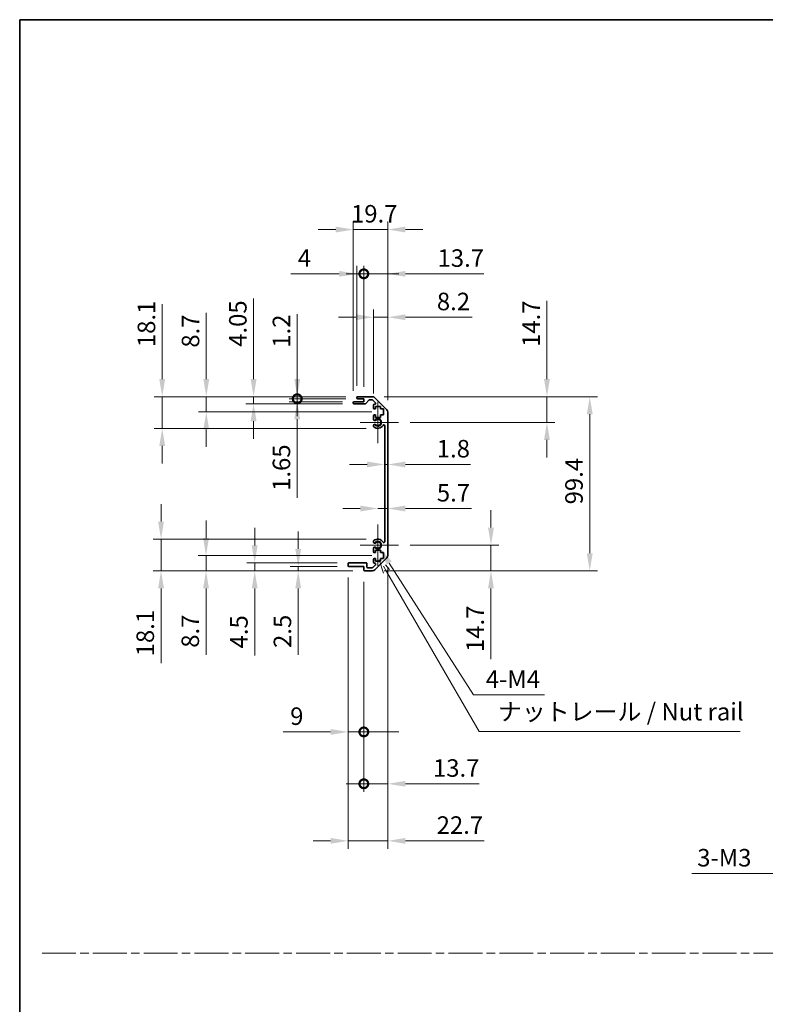
# Model space of a CAD drawing. Units: millimetres. Extents: x 0 to 8447, y 0 to 1546.
# Drawn here: x 3930 to 4356, y 562 to 1124 of the extents above; entities that cross this region are included whole.
import ezdxf

# ---------------------------------------------------------------- set-up
doc = ezdxf.new("R2010")
doc.units = ezdxf.units.MM
doc.header["$LTSCALE"] = 4.5
doc.linetypes.add('CHAIN', pattern=[0.3543, 0.2362, -0.0295, 0.0591, -0.0295])
doc.layers.get('Defpoints').update_dxf_attribs({"lineweight": 25})
for name, color, linetype, lineweight in [('Border (ISO)', 7, 'Continuous', 35), ('Center Mark (ISO)', 131, 'Continuous', 18), ('Dimension (ISO)', 7, 'Continuous', 18), ('Dimension (ISO) @ 1', 7, 'Continuous', 18), ('Sketch Geometry (ISO)', 7, 'Continuous', 18), ('Symbol (ISO)', 7, 'Continuous', 18), ('Visible (ISO)', 7, 'Continuous', 35), ('Visible Narrow (ISO)', 7, 'Continuous', 25)]:
    doc.layers.add(name, color=color, linetype=linetype, lineweight=lineweight)
doc.styles.add('Note Text (TK)', font='MS PGothic.ttf')
doc.dimstyles.new('Default - Method 1b (TK)', dxfattribs={"dimscale": 4.5, "dimtxt": 2.5, "dimasz": 2.5, "dimexe": 1, "dimexo": 1.5, "dimgap": 1, "dimtad": 1, "dimtoh": 1, "dimrnd": 1e-08, "dimdsep": 46, "dimtxsty": 'Note Text (TK)', "dimcen": 0.09, "dimdle": 5, "dimclrd": 100, "dimclre": 100, "dimclrt": 7, "dimadec": 1, "dimazin": 1, "dimtfac": 1, "dimtmove": 0, "dimatfit": 3, "dimfxl": 1, "dimtolj": 1, "dimlwd": -1, "dimlwe": -1, "dimarcsym": 0})

# ---------------------------------------------------------------- blocks, each defined once
blk = doc.blocks.new('図面枠 tk図枠')
at = {"layer": 'Border (ISO)'}
for q in [(405.5, 289), (14.5, 8)]:
    blk.add_line((14.5, 289), q, dxfattribs=at)
blk = doc.blocks.new('*D51')
at = {"layer": 'Defpoints', "color": 0}
for p in [(4138.38, 870.13), (4140.18, 870.13), (4140.18, 870.13)]:
    blk.add_point(p, dxfattribs=at)
at = {"layer": 'Dimension (ISO)', "color": 100}
for p, q in [((4128.38, 870.13), (4118.38, 870.13)), ((4138.38, 870.13), (4140.18, 870.13)), ((4150.18, 870.13), (4187.42, 870.13))]:
    blk.add_line(p, q, dxfattribs=at)
for points in [[(4128.38, 871.8), (4128.38, 868.47), (4138.38, 870.13)], [(4150.18, 871.8), (4150.18, 868.47), (4140.18, 870.13)]]:
    blk.add_solid(points, dxfattribs=at)
at = {"layer": 'Dimension (ISO)', "color": 7, "insert": (4168.14, 879.13), "char_height": 10, "attachment_point": 4, "style": 'Note Text (TK)'}
blk.add_mtext('\\A1;1.8', dxfattribs=at)
blk = doc.blocks.new('*D52')
at = {"layer": 'Defpoints', "color": 0}
for p in [(4140.18, 844.99), (4140.18, 844.99), (4134.48, 824.12)]:
    blk.add_point(p, dxfattribs=at)
at = {"layer": 'Dimension (ISO)', "color": 100}
for p, q in [((4124.48, 844.99), (4114.48, 844.99)), ((4134.48, 844.99), (4140.18, 844.99)), ((4150.18, 844.99), (4188.02, 844.99))]:
    blk.add_line(p, q, dxfattribs=at)
for points in [[(4124.48, 846.66), (4124.48, 843.32), (4134.48, 844.99)], [(4150.18, 846.66), (4150.18, 843.32), (4140.18, 844.99)]]:
    blk.add_solid(points, dxfattribs=at)
at = {"layer": 'Dimension (ISO)', "color": 7, "insert": (4168.17, 853.99), "char_height": 10, "attachment_point": 4, "style": 'Note Text (TK)'}
blk.add_mtext('\\A1;5.7', dxfattribs=at)
blk = doc.blocks.new('*D53')
at = {"layer": 'Defpoints', "color": 0}
for p in [(4131.35, 908.82), (4231.03, 908.82), (4146.28, 894.12)]:
    blk.add_point(p, dxfattribs=at)
at = {"layer": 'Dimension (ISO)', "color": 100}
for p, q in [((4231.03, 918.82), (4231.03, 963.54)), ((4138.1, 908.82), (4235.53, 908.82)), ((4231.03, 894.12), (4231.03, 908.82)), ((4153.03, 894.12), (4235.53, 894.12)), ((4231.03, 884.12), (4231.03, 874.12))]:
    blk.add_line(p, q, dxfattribs=at)
for points in [[(4229.36, 918.82), (4232.7, 918.82), (4231.03, 908.82)], [(4229.36, 884.12), (4232.7, 884.12), (4231.03, 894.12)]]:
    blk.add_solid(points, dxfattribs=at)
at = {"layer": 'Dimension (ISO)', "color": 7, "insert": (4222.03, 937.22), "char_height": 10, "attachment_point": 4, "rotation": 90, "style": 'Note Text (TK)'}
blk.add_mtext('\\A1;14.7', dxfattribs=at)
blk = doc.blocks.new('*D54')
at = {"layer": 'Defpoints', "color": 0}
for p in [(4146.28, 824.12), (4131.35, 809.42), (4199.07, 809.42)]:
    blk.add_point(p, dxfattribs=at)
at = {"layer": 'Dimension (ISO)', "color": 100}
for p, q in [((4199.07, 834.12), (4199.07, 844.12)), ((4153.03, 824.12), (4203.57, 824.12)), ((4199.07, 824.12), (4199.07, 809.42)), ((4138.1, 809.42), (4203.57, 809.42)), ((4199.07, 799.42), (4199.07, 759.09))]:
    blk.add_line(p, q, dxfattribs=at)
for points in [[(4197.4, 834.12), (4200.74, 834.12), (4199.07, 824.12)], [(4197.4, 799.42), (4200.74, 799.42), (4199.07, 809.42)]]:
    blk.add_solid(points, dxfattribs=at)
at = {"layer": 'Dimension (ISO)', "color": 7, "insert": (4190.07, 763.09), "char_height": 10, "attachment_point": 4, "rotation": 90, "style": 'Note Text (TK)'}
blk.add_mtext('\\A1;14.7', dxfattribs=at)
blk = doc.blocks.new('*D55')
at = {"layer": 'Defpoints', "color": 0}
for p in [(4131.35, 908.82), (4131.35, 809.42), (4255.47, 809.42)]:
    blk.add_point(p, dxfattribs=at)
at = {"layer": 'Dimension (ISO)', "color": 100}
for p, q in [((4138.1, 908.82), (4259.97, 908.82)), ((4255.47, 898.82), (4255.47, 819.42)), ((4138.1, 809.42), (4259.97, 809.42))]:
    blk.add_line(p, q, dxfattribs=at)
for points in [[(4253.81, 898.82), (4257.14, 898.82), (4255.47, 908.82)], [(4253.81, 819.42), (4257.14, 819.42), (4255.47, 809.42)]]:
    blk.add_solid(points, dxfattribs=at)
at = {"layer": 'Dimension (ISO)', "color": 7, "insert": (4246.47, 847.36), "char_height": 10, "attachment_point": 4, "rotation": 90, "style": 'Note Text (TK)'}
blk.add_mtext('\\A1;99.4', dxfattribs=at)
blk = doc.blocks.new('*D56')
at = {"layer": 'Defpoints', "color": 0}
for p in [(4140.18, 954.16), (4131.98, 903.97), (4140.18, 899.99)]:
    blk.add_point(p, dxfattribs=at)
at = {"layer": 'Dimension (ISO)', "color": 100}
for p, q in [((4131.98, 910.72), (4131.98, 958.66)), ((4140.18, 906.74), (4140.18, 958.66)), ((4121.98, 954.16), (4111.98, 954.16)), ((4131.98, 954.16), (4140.18, 954.16)), ((4150.18, 954.16), (4188.27, 954.16))]:
    blk.add_line(p, q, dxfattribs=at)
for points in [[(4121.98, 955.83), (4121.98, 952.49), (4131.98, 954.16)], [(4150.18, 955.83), (4150.18, 952.49), (4140.18, 954.16)]]:
    blk.add_solid(points, dxfattribs=at)
at = {"layer": 'Dimension (ISO)', "color": 7, "insert": (4168.19, 963.16), "char_height": 10, "attachment_point": 4, "style": 'Note Text (TK)'}
blk.add_mtext('\\A1;8.2', dxfattribs=at)
blk = doc.blocks.new('_DotSmall')
at = {"color": 0, "linetype": 'ByBlock', "const_width": 0.5}
blk.add_lwpolyline([(-0.0625, 0, 1), (0.0625, 0, 1)], format="xyb", close=True, dxfattribs=at)
blk = doc.blocks.new('*D57')
at = {"layer": 'Defpoints', "color": 0}
for p in [(4126.48, 978.94), (4122.48, 908.32), (4126.48, 907.62)]:
    blk.add_point(p, dxfattribs=at)
at = {"layer": 'Dimension (ISO)', "color": 100}
for p, q in [((4112.48, 978.94), (4084.78, 978.94)), ((4122.48, 915.07), (4122.48, 983.44)), ((4126.48, 978.94), (4122.48, 978.94)), ((4126.48, 914.37), (4126.48, 983.44)), ((4126.48, 978.94), (4146.48, 978.94))]:
    blk.add_line(p, q, dxfattribs=at)
blk.add_solid([(4112.48, 980.6), (4112.48, 977.27), (4122.48, 978.94)], dxfattribs=at)
at = {"layer": 'Dimension (ISO)', "color": 100, "xscale": 10, "yscale": 10, "zscale": 10, "rotation": 180}
blk.add_blockref('_DotSmall', (4126.48, 978.94), dxfattribs=at)
at = {"layer": 'Dimension (ISO)', "color": 7, "insert": (4088.78, 987.94), "char_height": 10, "attachment_point": 4, "style": 'Note Text (TK)'}
blk.add_mtext('\\A1;4', dxfattribs=at)
blk = doc.blocks.new('*D58')
at = {"layer": 'Defpoints', "color": 0}
for p in [(4140.18, 978.94), (4126.48, 907.62), (4140.18, 899.99)]:
    blk.add_point(p, dxfattribs=at)
at = {"layer": 'Dimension (ISO)', "color": 100}
for p, q in [((4126.48, 978.94), (4116.48, 978.94)), ((4126.48, 914.37), (4126.48, 983.44)), ((4126.48, 978.94), (4140.18, 978.94)), ((4140.18, 906.74), (4140.18, 983.44)), ((4150.18, 978.94), (4194.91, 978.94))]:
    blk.add_line(p, q, dxfattribs=at)
blk.add_solid([(4150.18, 980.6), (4150.18, 977.27), (4140.18, 978.94)], dxfattribs=at)
at = {"layer": 'Dimension (ISO)', "color": 100, "xscale": 10, "yscale": 10, "zscale": 10}
blk.add_blockref('_DotSmall', (4126.48, 978.94), dxfattribs=at)
at = {"layer": 'Dimension (ISO)', "color": 7, "insert": (4168.58, 987.94), "char_height": 10, "attachment_point": 4, "style": 'Note Text (TK)'}
blk.add_mtext('\\A1;13.7', dxfattribs=at)
blk = doc.blocks.new('*D59')
at = {"layer": 'Defpoints', "color": 0}
for p in [(4140.18, 1004.22), (4120.48, 905.47), (4140.18, 899.99)]:
    blk.add_point(p, dxfattribs=at)
at = {"layer": 'Dimension (ISO)', "color": 100}
for p, q in [((4120.48, 912.22), (4120.48, 1008.72)), ((4140.18, 906.74), (4140.18, 1008.72)), ((4110.48, 1004.22), (4100.48, 1004.22)), ((4120.48, 1004.22), (4140.18, 1004.22)), ((4150.18, 1004.22), (4160.18, 1004.22))]:
    blk.add_line(p, q, dxfattribs=at)
for points in [[(4110.48, 1005.88), (4110.48, 1002.55), (4120.48, 1004.22)], [(4150.18, 1005.88), (4150.18, 1002.55), (4140.18, 1004.22)]]:
    blk.add_solid(points, dxfattribs=at)
at = {"layer": 'Dimension (ISO)', "color": 7, "insert": (4119.17, 1013.22), "char_height": 10, "attachment_point": 4, "style": 'Note Text (TK)'}
blk.add_mtext('\\A1;19.7', dxfattribs=at)
blk = doc.blocks.new('*D60')
at = {"layer": 'Defpoints', "color": 0}
for p in [(4117.48, 812.42), (4126.48, 809.92), (4126.48, 717.47)]:
    blk.add_point(p, dxfattribs=at)
at = {"layer": 'Dimension (ISO)', "color": 100}
for p, q in [((4117.48, 805.67), (4117.48, 712.97)), ((4126.48, 803.17), (4126.48, 712.97)), ((4107.48, 717.47), (4080.44, 717.47)), ((4126.48, 717.47), (4117.48, 717.47)), ((4126.48, 717.47), (4146.48, 717.47))]:
    blk.add_line(p, q, dxfattribs=at)
blk.add_solid([(4107.48, 719.13), (4107.48, 715.8), (4117.48, 717.47)], dxfattribs=at)
at = {"layer": 'Dimension (ISO)', "color": 100, "xscale": 10, "yscale": 10, "zscale": 10, "rotation": 180}
blk.add_blockref('_DotSmall', (4126.48, 717.47), dxfattribs=at)
at = {"layer": 'Dimension (ISO)', "color": 7, "insert": (4084.44, 726.47), "char_height": 10, "attachment_point": 4, "style": 'Note Text (TK)'}
blk.add_mtext('\\A1;9', dxfattribs=at)
blk = doc.blocks.new('*D61')
at = {"layer": 'Defpoints', "color": 0}
for p in [(4140.18, 818.25), (4126.48, 809.92), (4140.18, 687.87)]:
    blk.add_point(p, dxfattribs=at)
at = {"layer": 'Dimension (ISO)', "color": 100}
for p, q in [((4140.18, 811.5), (4140.18, 683.37)), ((4126.48, 803.17), (4126.48, 683.37)), ((4126.48, 687.87), (4116.48, 687.87)), ((4126.48, 687.87), (4140.18, 687.87)), ((4150.18, 687.87), (4192.3, 687.87))]:
    blk.add_line(p, q, dxfattribs=at)
blk.add_solid([(4150.18, 689.54), (4150.18, 686.21), (4140.18, 687.87)], dxfattribs=at)
at = {"layer": 'Dimension (ISO)', "color": 100, "xscale": 10, "yscale": 10, "zscale": 10}
blk.add_blockref('_DotSmall', (4126.48, 687.87), dxfattribs=at)
at = {"layer": 'Dimension (ISO)', "color": 7, "insert": (4165.97, 696.87), "char_height": 10, "attachment_point": 4, "style": 'Note Text (TK)'}
blk.add_mtext('\\A1;13.7', dxfattribs=at)
blk = doc.blocks.new('引出線注記2')
at = {"layer": 'Symbol (ISO)', "color": 100}
for p, q in [((65.8, 211.91), (66.44, 210.03)), ((66.87, 210.28), (66.43, 211.04)), ((67.3, 210.53), (66.7, 211.22)), ((66.87, 210.28), (80.06, 187.43)), ((80.06, 187.43), (82.56, 187.43)), ((82.56, 187.43), (117.33, 187.43))]:
    blk.add_line(p, q, dxfattribs=at)
at = {"layer": 'Symbol (ISO)', "color": 7, "insert": (82.77, 188.22), "char_height": 2.5, "attachment_point": 7, "style": 'Note Text (TK)'}
blk.add_mtext('ナットレール / Nut rail', dxfattribs=at)
blk = doc.blocks.new('*D62')
at = {"layer": 'Defpoints', "color": 0}
for p in [(4134.48, 824.12), (4135.65, 822.28)]:
    blk.add_point(p, dxfattribs=at)
at = {"layer": 'Dimension (ISO)', "color": 100}
for p, q in [((4189.04, 738.61), (4141.03, 813.85)), ((4229.63, 738.61), (4189.04, 738.61))]:
    blk.add_line(p, q, dxfattribs=at)
blk.add_solid([(4142.44, 814.75), (4139.63, 812.96), (4135.65, 822.28)], dxfattribs=at)
at = {"layer": 'Dimension (ISO)', "color": 7, "insert": (4193.04, 747.61), "char_height": 10, "attachment_point": 4, "style": 'Note Text (TK)'}
blk.add_mtext('\\A1; 4-M4', dxfattribs=at)
blk = doc.blocks.new('*D63')
at = {"layer": 'Defpoints', "color": 0}
for p in [(4140.18, 818.25), (4117.48, 812.42), (4140.18, 655.3)]:
    blk.add_point(p, dxfattribs=at)
at = {"layer": 'Dimension (ISO)', "color": 100}
for p, q in [((4140.18, 811.5), (4140.18, 650.8)), ((4117.48, 805.67), (4117.48, 650.8)), ((4107.48, 655.3), (4097.48, 655.3)), ((4117.48, 655.3), (4140.18, 655.3)), ((4150.18, 655.3), (4195.2, 655.3))]:
    blk.add_line(p, q, dxfattribs=at)
for points in [[(4107.48, 656.97), (4107.48, 653.64), (4117.48, 655.3)], [(4150.18, 656.97), (4150.18, 653.64), (4140.18, 655.3)]]:
    blk.add_solid(points, dxfattribs=at)
at = {"layer": 'Dimension (ISO)', "color": 7, "insert": (4168.08, 664.3), "char_height": 10, "attachment_point": 4, "style": 'Note Text (TK)'}
blk.add_mtext('\\A1;22.7', dxfattribs=at)
blk = doc.blocks.new('*D64')
at = {"layer": 'Defpoints', "color": 0}
for p in [(4088.45, 908.82), (4122.98, 908.82), (4122.98, 907.62)]:
    blk.add_point(p, dxfattribs=at)
at = {"layer": 'Dimension (ISO)', "color": 100}
for p, q in [((4088.45, 918.82), (4088.45, 956)), ((4116.23, 908.82), (4083.95, 908.82)), ((4116.23, 907.62), (4083.95, 907.62)), ((4088.45, 907.62), (4088.45, 908.82)), ((4088.45, 907.62), (4088.45, 897.62))]:
    blk.add_line(p, q, dxfattribs=at)
blk.add_solid([(4086.79, 918.82), (4090.12, 918.82), (4088.45, 908.82)], dxfattribs=at)
at = {"layer": 'Dimension (ISO)', "color": 100, "xscale": 10, "yscale": 10, "zscale": 10, "rotation": 90}
blk.add_blockref('_DotSmall', (4088.45, 907.62), dxfattribs=at)
at = {"layer": 'Dimension (ISO)', "color": 7, "insert": (4079.45, 936.77), "char_height": 10, "attachment_point": 4, "rotation": 90, "style": 'Note Text (TK)'}
blk.add_mtext('\\A1;1.2', dxfattribs=at)
blk = doc.blocks.new('*D65')
at = {"layer": 'Defpoints', "color": 0}
for p in [(4088.45, 907.62), (4120.98, 905.97), (4122.98, 907.62)]:
    blk.add_point(p, dxfattribs=at)
at = {"layer": 'Dimension (ISO)', "color": 100}
for p, q in [((4088.45, 907.62), (4088.45, 927.62)), ((4116.23, 907.62), (4083.95, 907.62)), ((4114.23, 905.97), (4083.95, 905.97)), ((4088.45, 907.62), (4088.45, 905.97)), ((4088.45, 895.97), (4088.45, 851.06))]:
    blk.add_line(p, q, dxfattribs=at)
blk.add_solid([(4086.79, 895.97), (4090.12, 895.97), (4088.45, 905.97)], dxfattribs=at)
at = {"layer": 'Dimension (ISO)', "color": 100, "xscale": 10, "yscale": 10, "zscale": 10, "rotation": 270}
blk.add_blockref('_DotSmall', (4088.45, 907.62), dxfattribs=at)
at = {"layer": 'Dimension (ISO)', "color": 7, "insert": (4079.45, 855.06), "char_height": 10, "attachment_point": 4, "rotation": 90, "style": 'Note Text (TK)'}
blk.add_mtext('\\A1;1.65', dxfattribs=at)
blk = doc.blocks.new('*D66')
at = {"layer": 'Defpoints', "color": 0}
for p in [(4063.55, 908.82), (4122.98, 908.82), (4120.98, 904.77)]:
    blk.add_point(p, dxfattribs=at)
at = {"layer": 'Dimension (ISO)', "color": 100}
for p, q in [((4063.55, 918.82), (4063.55, 964.81)), ((4116.23, 908.82), (4059.05, 908.82)), ((4063.55, 904.77), (4063.55, 908.82)), ((4114.23, 904.77), (4059.05, 904.77)), ((4063.55, 894.77), (4063.55, 884.77))]:
    blk.add_line(p, q, dxfattribs=at)
for points in [[(4061.89, 918.82), (4065.22, 918.82), (4063.55, 908.82)], [(4061.89, 894.77), (4065.22, 894.77), (4063.55, 904.77)]]:
    blk.add_solid(points, dxfattribs=at)
at = {"layer": 'Dimension (ISO)', "color": 7, "insert": (4054.55, 937.29), "char_height": 10, "attachment_point": 4, "rotation": 90, "style": 'Note Text (TK)'}
blk.add_mtext('\\A1;4.05', dxfattribs=at)
blk = doc.blocks.new('*D67')
at = {"layer": 'Defpoints', "color": 0}
for p in [(4036.53, 908.82), (4122.98, 908.82), (4137.73, 900.12)]:
    blk.add_point(p, dxfattribs=at)
at = {"layer": 'Dimension (ISO)', "color": 100}
for p, q in [((4036.53, 918.82), (4036.53, 956.72)), ((4116.23, 908.82), (4032.03, 908.82)), ((4036.53, 900.12), (4036.53, 908.82)), ((4130.98, 900.12), (4032.03, 900.12)), ((4036.53, 890.12), (4036.53, 880.12))]:
    blk.add_line(p, q, dxfattribs=at)
for points in [[(4034.86, 918.82), (4038.19, 918.82), (4036.53, 908.82)], [(4034.86, 890.12), (4038.19, 890.12), (4036.53, 900.12)]]:
    blk.add_solid(points, dxfattribs=at)
at = {"layer": 'Dimension (ISO)', "color": 7, "insert": (4027.53, 936.81), "char_height": 10, "attachment_point": 4, "rotation": 90, "style": 'Note Text (TK)'}
blk.add_mtext('\\A1;8.7', dxfattribs=at)
blk = doc.blocks.new('*D68')
at = {"layer": 'Defpoints', "color": 0}
for p in [(4011.37, 908.82), (4122.98, 908.82), (4134.48, 890.72)]:
    blk.add_point(p, dxfattribs=at)
at = {"layer": 'Dimension (ISO)', "color": 100}
for p, q in [((4011.37, 918.82), (4011.37, 961.61)), ((4116.23, 908.82), (4006.87, 908.82)), ((4011.37, 890.72), (4011.37, 908.82)), ((4127.73, 890.72), (4006.87, 890.72)), ((4011.37, 880.72), (4011.37, 870.72))]:
    blk.add_line(p, q, dxfattribs=at)
for points in [[(4009.71, 918.82), (4013.04, 918.82), (4011.37, 908.82)], [(4009.71, 880.72), (4013.04, 880.72), (4011.37, 890.72)]]:
    blk.add_solid(points, dxfattribs=at)
at = {"layer": 'Dimension (ISO)', "color": 7, "insert": (4002.37, 937.1), "char_height": 10, "attachment_point": 4, "rotation": 90, "style": 'Note Text (TK)'}
blk.add_mtext('\\A1;18.1', dxfattribs=at)
blk = doc.blocks.new('*D69')
at = {"layer": 'Defpoints', "color": 0}
for p in [(4089, 809.42), (4117.98, 811.92), (4126.98, 809.42)]:
    blk.add_point(p, dxfattribs=at)
at = {"layer": 'Dimension (ISO)', "color": 100}
for p, q in [((4089, 821.92), (4089, 831.92)), ((4111.23, 811.92), (4084.5, 811.92)), ((4120.23, 809.42), (4084.5, 809.42)), ((4089, 811.92), (4089, 809.42)), ((4089, 799.42), (4089, 761.4))]:
    blk.add_line(p, q, dxfattribs=at)
for points in [[(4087.34, 821.92), (4090.67, 821.92), (4089, 811.92)], [(4087.34, 799.42), (4090.67, 799.42), (4089, 809.42)]]:
    blk.add_solid(points, dxfattribs=at)
at = {"layer": 'Dimension (ISO)', "color": 7, "insert": (4080, 765.4), "char_height": 10, "attachment_point": 4, "rotation": 90, "style": 'Note Text (TK)'}
blk.add_mtext('\\A1;2.5', dxfattribs=at)
blk = doc.blocks.new('*D70')
at = {"layer": 'Defpoints', "color": 0}
for p in [(4064.17, 809.42), (4117.98, 813.92), (4126.98, 809.42)]:
    blk.add_point(p, dxfattribs=at)
at = {"layer": 'Dimension (ISO)', "color": 100}
for p, q in [((4064.17, 823.92), (4064.17, 833.92)), ((4111.23, 813.92), (4059.67, 813.92)), ((4120.23, 809.42), (4059.67, 809.42)), ((4064.17, 813.92), (4064.17, 809.42)), ((4064.17, 799.42), (4064.17, 761.15))]:
    blk.add_line(p, q, dxfattribs=at)
for points in [[(4062.5, 823.92), (4065.83, 823.92), (4064.17, 813.92)], [(4062.5, 799.42), (4065.83, 799.42), (4064.17, 809.42)]]:
    blk.add_solid(points, dxfattribs=at)
at = {"layer": 'Dimension (ISO)', "color": 7, "insert": (4055.17, 765.15), "char_height": 10, "attachment_point": 4, "rotation": 90, "style": 'Note Text (TK)'}
blk.add_mtext('\\A1;4.5', dxfattribs=at)
blk = doc.blocks.new('*D71')
at = {"layer": 'Defpoints', "color": 0}
for p in [(4137.73, 818.12), (4036.39, 809.42), (4126.98, 809.42)]:
    blk.add_point(p, dxfattribs=at)
at = {"layer": 'Dimension (ISO)', "color": 100}
for p, q in [((4036.39, 828.12), (4036.39, 838.12)), ((4130.98, 818.12), (4031.89, 818.12)), ((4036.39, 818.12), (4036.39, 809.42)), ((4120.23, 809.42), (4031.89, 809.42)), ((4036.39, 799.42), (4036.39, 761.52))]:
    blk.add_line(p, q, dxfattribs=at)
for points in [[(4034.72, 828.12), (4038.05, 828.12), (4036.39, 818.12)], [(4034.72, 799.42), (4038.05, 799.42), (4036.39, 809.42)]]:
    blk.add_solid(points, dxfattribs=at)
at = {"layer": 'Dimension (ISO)', "color": 7, "insert": (4027.39, 765.52), "char_height": 10, "attachment_point": 4, "rotation": 90, "style": 'Note Text (TK)'}
blk.add_mtext('\\A1;8.7', dxfattribs=at)
blk = doc.blocks.new('*D72')
at = {"layer": 'Defpoints', "color": 0}
for p in [(4134.48, 827.52), (4010.69, 809.42), (4126.98, 809.42)]:
    blk.add_point(p, dxfattribs=at)
at = {"layer": 'Dimension (ISO)', "color": 100}
for p, q in [((4010.69, 837.52), (4010.69, 847.52)), ((4127.73, 827.52), (4006.19, 827.52)), ((4010.69, 827.52), (4010.69, 809.42)), ((4120.23, 809.42), (4006.19, 809.42)), ((4010.69, 799.42), (4010.69, 756.63))]:
    blk.add_line(p, q, dxfattribs=at)
for points in [[(4009.03, 837.52), (4012.36, 837.52), (4010.69, 827.52)], [(4009.03, 799.42), (4012.36, 799.42), (4010.69, 809.42)]]:
    blk.add_solid(points, dxfattribs=at)
at = {"layer": 'Dimension (ISO)', "color": 7, "insert": (4001.69, 760.63), "char_height": 10, "attachment_point": 4, "rotation": 90, "style": 'Note Text (TK)'}
blk.add_mtext('\\A1;18.1', dxfattribs=at)
blk = doc.blocks.new('*D77')
at = {"layer": 'Defpoints', "color": 0}
for p in [(4434.12, 686.03), (4437.01, 688.08)]:
    blk.add_point(p, dxfattribs=at)
at = {"layer": 'Dimension (ISO)', "color": 100}
for p, q in [((4435.16, 687.06), (4435.97, 687.06)), ((4435.56, 686.65), (4435.56, 687.46)), ((4364.7, 636.67), (4425.97, 680.24)), ((4313.77, 636.67), (4364.7, 636.67))]:
    blk.add_line(p, q, dxfattribs=at)
blk.add_solid([(4425, 681.59), (4426.94, 678.88), (4434.12, 686.03)], dxfattribs=at)
at = {"layer": 'Dimension (ISO)', "color": 7, "insert": (4313.77, 645.67), "char_height": 10, "attachment_point": 4, "style": 'Note Text (TK)'}
blk.add_mtext('\\A1; 3-M3', dxfattribs=at)

msp = doc.modelspace()

# ---------------------------------------------------------------- linework, layer by layer
at = {"layer": 'Center Mark (ISO)', "linetype": 'Continuous'}
for p, q in [((4134.4811, 894.1194), (4134.4811, 905.9194)), ((4134.4811, 894.1194), (4124.4811, 894.1194)), ((4134.4811, 894.1194), (4146.2811, 894.1194)), ((4134.4811, 894.1194), (4134.4811, 882.3194)), ((4134.4811, 824.1194), (4134.4811, 835.9194)), ((4134.4811, 824.1194), (4124.4811, 824.1194)), ((4134.4811, 824.1194), (4146.2811, 824.1194)), ((4134.4811, 824.1194), (4134.4811, 812.3194))]:
    msp.add_line(p, q, dxfattribs=at)
at = {"layer": 'Sketch Geometry (ISO)', "color": 4, "linetype": 'CHAIN', "ltscale": 18.194183}
msp.add_line((3942.7958, 591.2179), (5481.633, 591.2179), dxfattribs=at)
at = {"layer": 'Visible (ISO)'}
for p, q in [((4120.4811, 905.2694), (4120.4811, 905.4694)), ((4120.9811, 905.9694), (4126.4811, 905.9694)), ((4122.4811, 908.1194), (4122.4811, 908.3194)), ((4122.9811, 908.8194), (4131.3527, 908.8194)), ((4126.4811, 907.6194), (4122.9811, 907.6194)), ((4126.4811, 905.9694), (4126.4811, 907.6194)), ((4129.3319, 906.8516), (4127.6303, 904.9372)), ((4131.2284, 907.0194), (4129.7056, 907.0194)), ((4133.1319, 905.323), (4131.5819, 906.873)), ((4132.7669, 908.2336), (4139.5953, 901.4052)), ((4127.2566, 904.7694), (4120.9811, 904.7694)), ((4131.9811, 902.3194), (4131.9811, 903.9694)), ((4132.4811, 904.4694), (4132.7784, 904.4694)), ((4133.2311, 901.8194), (4132.4811, 901.8194)), ((4133.2311, 903.2194), (4133.2311, 901.8194)), ((4136.0311, 903.2194), (4133.2311, 903.2194)), ((4136.0311, 901.8194), (4136.0311, 903.2194)), ((4137.7311, 901.8194), (4136.0311, 901.8194)), ((4137.7311, 898.4194), (4137.7311, 901.8194)), ((4140.1811, 899.991), (4140.1811, 818.2478)), ((4131.9811, 895.7921), (4131.9811, 897.9194)), ((4132.4811, 898.4194), (4133.2311, 898.4194)), ((4133.2311, 898.4194), (4133.2311, 897.0194)), ((4133.2311, 897.0194), (4136.0311, 897.0194)), ((4136.0311, 898.4194), (4137.7311, 898.4194)), ((4136.0311, 897.0194), (4136.0311, 898.4194)), ((4131.981, 891.9326), (4131.9811, 892.4467)), ((4138.3811, 826.0292), (4138.3811, 892.2097)), ((4131.9811, 825.7921), (4131.981, 826.3063)), ((4131.9811, 820.3194), (4131.9811, 822.4467)), ((4133.2311, 821.2194), (4133.2311, 819.8194)), ((4136.0311, 821.2194), (4133.2311, 821.2194)), ((4136.0311, 819.8194), (4136.0311, 821.2194)), ((4131.9811, 814.2694), (4131.9811, 815.9194)), ((4133.2311, 819.8194), (4132.4811, 819.8194)), ((4132.4811, 816.4194), (4133.2311, 816.4194)), ((4139.5953, 816.8336), (4132.7669, 810.0052)), ((4133.2311, 816.4194), (4133.2311, 815.0194)), ((4133.2311, 815.0194), (4136.0311, 815.0194)), ((4137.7311, 819.8194), (4136.0311, 819.8194)), ((4136.0311, 816.4194), (4137.7311, 816.4194)), ((4136.0311, 815.0194), (4136.0311, 816.4194)), ((4137.7311, 816.4194), (4137.7311, 819.8194)), ((4117.4811, 812.4194), (4117.4811, 813.4194)), ((4117.9811, 813.9194), (4127.7811, 813.9194)), ((4126.4811, 811.9194), (4117.9811, 811.9194)), ((4126.4811, 809.9194), (4126.4811, 811.9194)), ((4131.3527, 809.4194), (4126.9811, 809.4194)), ((4128.2811, 813.4194), (4128.2811, 811.7194)), ((4128.7811, 811.2194), (4131.2284, 811.2194)), ((4131.5819, 811.3659), (4133.1319, 812.9159)), ((4132.7784, 813.7694), (4132.4811, 813.7694))]:
    msp.add_line(p, q, dxfattribs=at)
for centre, radius, start, end in [((4120.9811, 905.4694), 0.5, 90, 180), ((4120.9811, 905.2694), 0.5, 180, 270), ((4122.9811, 908.3194), 0.5, 90, 180), ((4122.9811, 908.1194), 0.5, 180, 270), ((4127.2566, 905.2694), 0.5, 270, 318.366461), ((4129.7056, 906.5194), 0.5, 90, 138.366461), ((4131.2284, 906.5194), 0.5, 45, 90), ((4131.3527, 906.8194), 2, 45, 90), ((4132.7784, 904.9694), 0.5, 270, 45), ((4132.4811, 903.9694), 0.5, 90, 180), ((4132.4811, 902.3194), 0.5, 180, 270), ((4138.1811, 899.991), 2, 0, 45), ((4132.4811, 897.9194), 0.5, 90, 180), ((4132.7387, 896.0492), 0.8, 198.743901, 312.079787), ((4134.4811, 894.1194), 1.8, 227.920213, 132.079787), ((4132.7387, 892.1897), 0.8001, 198.743901, 227.920213), ((4132.7387, 892.1897), 0.8, 47.920213, 161.256099), ((4134.4811, 894.1194), 3.4001, 227.920213, 330.679471), ((4137.8813, 892.2097), 0.4997, 0, 150.679471), ((4132.7387, 826.0492), 0.8001, 132.079787, 161.256099), ((4134.4811, 824.1194), 3.4001, 29.320529, 132.079787), ((4132.7387, 826.0492), 0.8, 198.743901, 312.079787), ((4132.7387, 822.1897), 0.8, 47.920213, 161.256099), ((4134.4811, 824.1194), 1.8, 227.920213, 132.079787), ((4137.8813, 826.0292), 0.4997, 209.320529, 0), ((4132.4811, 820.3194), 0.5, 180, 270), ((4132.4811, 815.9194), 0.5, 90, 180), ((4138.1811, 818.2478), 2, 315, 0), ((4117.9811, 813.4194), 0.5, 90, 180), ((4117.9811, 812.4194), 0.5, 180, 270), ((4126.9811, 809.9194), 0.5, 180, 270), ((4127.7811, 813.4194), 0.5, 0, 90), ((4128.7811, 811.7194), 0.5, 180, 270), ((4131.2284, 811.7194), 0.5, 270, 315), ((4131.3527, 811.4194), 2, 270, 315), ((4132.4811, 814.2694), 0.5, 180, 270), ((4132.7784, 813.2694), 0.5, 315, 90)]:
    msp.add_arc(centre, radius, start, end, dxfattribs=at)
at = {"layer": 'Visible Narrow (ISO)'}
for centre in [(4134.4811, 894.1194), (4134.4811, 824.1194)]:
    msp.add_arc(centre, 2.179, 211.488833, 148.511167, dxfattribs=at)

# ---------------------------------------------------------------- block references
at = {"xscale": 4, "yscale": 4, "zscale": 4}
msp.add_blockref('図面枠 tk図枠', (3872, -32), dxfattribs=at)
at = {"layer": 'Symbol (ISO)', "xscale": 4, "yscale": 4, "zscale": 4}
msp.add_blockref('引出線注記2', (3872, -32), dxfattribs=at)

# ---------------------------------------------------------------- dimensions: what is measured, and where the dimension line sits
at = {"layer": 'Dimension (ISO) @ 1', "color": 100}
for base, p1, p2, angle, override, picture, middle in [((4140.1811, 1004.2182), (4120.4811, 905.4694), (4140.1811, 899.991), 180, {"dimscale": 1, "dimtxt": 10, "dimasz": 10, "dimexe": 4.5, "dimexo": 6.75, "dimgap": 4, "dimtoh": 0, "dimdec": 2, "dimcen": 0.405, "dimtp": 0, "dimtm": 0, "dimtdec": 2, "dimtix": 0, "dimtofl": 1, "dimtmove": 0, "dimatfit": 1}, '*D59', (4130.3311, 1004.2182)), ((4126.4811, 978.9361), (4122.4811, 908.3194), (4126.4811, 907.6194), 180, {"dimscale": 1, "dimtxt": 10, "dimasz": 10, "dimexe": 4.5, "dimexo": 6.75, "dimgap": 4, "dimtoh": 0, "dimdec": 2, "dimblk2": 'DotSmall', "dimsah": 1, "dimcen": 0.405, "dimdle": 0, "dimtp": 0, "dimtm": 0, "dimtdec": 2, "dimtix": 0, "dimtofl": 1, "dimtmove": 0, "dimatfit": 1}, '*D57', (4091.9335, 978.9361)), ((4140.1811, 978.9361), (4126.4811, 907.6194), (4140.1811, 899.991), 180, {"dimscale": 1, "dimtxt": 10, "dimasz": 10, "dimexe": 4.5, "dimexo": 6.75, "dimgap": 4, "dimtoh": 0, "dimdec": 2, "dimblk1": 'DotSmall', "dimsah": 1, "dimcen": 0.405, "dimdle": 0, "dimtp": 0, "dimtm": 0, "dimtdec": 2, "dimtix": 0, "dimtofl": 1, "dimtmove": 0, "dimatfit": 1}, '*D58', (4179.7415, 978.9361)), ((4140.1811, 954.1604), (4131.9811, 903.9694), (4140.1811, 899.991), 180, {"dimscale": 1, "dimtxt": 10, "dimasz": 10, "dimexe": 4.5, "dimexo": 6.75, "dimgap": 4, "dimtoh": 0, "dimdec": 2, "dimcen": 0.405, "dimtp": 0, "dimtm": 0, "dimtdec": 2, "dimtix": 0, "dimtofl": 1, "dimtmove": 0, "dimatfit": 1}, '*D56', (4176.2258, 954.1604)), ((4011.3735, 908.8194), (4134.4811, 890.7193), (4122.9811, 908.8194), 90, {"dimscale": 1, "dimtxt": 10, "dimasz": 10, "dimexe": 4.5, "dimexo": 6.75, "dimgap": 4, "dimtoh": 0, "dimdec": 2, "dimcen": 0.405, "dimtp": 0, "dimtm": 0, "dimtdec": 2, "dimtix": 0, "dimtofl": 1, "dimtmove": 0, "dimatfit": 1}, '*D68', (4011.3735, 947.3571)), ((4063.5518, 908.8194), (4120.9811, 904.7694), (4122.9811, 908.8194), 90, {"dimscale": 1, "dimtxt": 10, "dimasz": 10, "dimexe": 4.5, "dimexo": 6.75, "dimgap": 4, "dimtoh": 0, "dimdec": 2, "dimcen": 0.405, "dimtp": 0, "dimtm": 0, "dimtdec": 2, "dimtix": 0, "dimtofl": 1, "dimtmove": 0, "dimatfit": 1}, '*D66', (4063.5518, 949.0509)), ((4231.0311, 908.8194), (4146.2811, 894.1194), (4131.3527, 908.8194), 90, {"dimscale": 1, "dimtxt": 10, "dimasz": 10, "dimexe": 4.5, "dimexo": 6.75, "dimgap": 4, "dimtoh": 0, "dimcen": 0.405, "dimtix": 0, "dimtofl": 1, "dimtmove": 0, "dimatfit": 1}, '*D53', (4231.0311, 948.3798)), ((4036.5261, 908.8194), (4137.7311, 900.1194), (4122.9811, 908.8194), 270, {"dimscale": 1, "dimtxt": 10, "dimasz": 10, "dimexe": 4.5, "dimexo": 6.75, "dimgap": 4, "dimtoh": 0, "dimdec": 2, "dimcen": 0.405, "dimtp": 0, "dimtm": 0, "dimtdec": 2, "dimtix": 0, "dimtofl": 1, "dimtmove": 0, "dimatfit": 1}, '*D67', (4036.5261, 944.7683)), ((4088.4538, 908.8194), (4122.9811, 907.6194), (4122.9811, 908.8194), 90, {"dimscale": 1, "dimtxt": 10, "dimasz": 10, "dimexe": 4.5, "dimexo": 6.75, "dimgap": 4, "dimtoh": 0, "dimdec": 2, "dimblk1": 'DotSmall', "dimsah": 1, "dimcen": 0.405, "dimdle": 0, "dimtp": 0, "dimtm": 0, "dimtdec": 2, "dimtix": 0, "dimtofl": 1, "dimtmove": 0, "dimatfit": 1}, '*D64', (4088.4538, 944.3848)), ((4088.4538, 907.6194), (4120.9811, 905.9694), (4122.9811, 907.6194), 90, {"dimscale": 1, "dimtxt": 10, "dimasz": 10, "dimexe": 4.5, "dimexo": 6.75, "dimgap": 4, "dimtoh": 0, "dimdec": 2, "dimblk2": 'DotSmall', "dimsah": 1, "dimcen": 0.405, "dimdle": 0, "dimtp": 0, "dimtm": 0, "dimtdec": 2, "dimtix": 0, "dimtofl": 1, "dimtmove": 0, "dimatfit": 1}, '*D65', (4088.4538, 866.3132)), ((4255.4729, 809.4194), (4131.3527, 908.8194), (4131.3527, 809.4194), 90, {"dimscale": 1, "dimtxt": 10, "dimasz": 10, "dimexe": 4.5, "dimexo": 6.75, "dimgap": 4, "dimtoh": 0, "dimcen": 0.405, "dimtix": 0, "dimtofl": 0, "dimtmove": 0, "dimatfit": 1}, '*D55', (4255.4729, 859.1194)), ((4140.1811, 844.9904), (4134.4811, 824.1194), (4140.1811, 844.9904), 180, {"dimscale": 1, "dimtxt": 10, "dimasz": 10, "dimexe": 4.5, "dimexo": 6.75, "dimgap": 4, "dimtoh": 0, "dimdec": 2, "dimcen": 0.405, "dimse1": 1, "dimse2": 1, "dimtp": 0, "dimtm": 0, "dimtdec": 2, "dimtix": 0, "dimtofl": 1, "dimtmove": 0, "dimatfit": 1}, '*D52', (4176.098, 844.9904)), ((4010.693, 809.4194), (4134.4811, 827.5195), (4126.9811, 809.4194), 90, {"dimscale": 1, "dimtxt": 10, "dimasz": 10, "dimexe": 4.5, "dimexo": 6.75, "dimgap": 4, "dimtoh": 0, "dimdec": 2, "dimcen": 0.405, "dimtp": 0, "dimtm": 0, "dimtdec": 2, "dimtix": 0, "dimtofl": 1, "dimtmove": 0, "dimatfit": 1}, '*D72', (4010.693, 770.8818)), ((4199.0688, 809.4194), (4146.2811, 824.1194), (4131.3527, 809.4194), 90, {"dimscale": 1, "dimtxt": 10, "dimasz": 10, "dimexe": 4.5, "dimexo": 6.75, "dimgap": 4, "dimtoh": 0, "dimcen": 0.405, "dimtix": 0, "dimtofl": 1, "dimtmove": 0, "dimatfit": 1}, '*D54', (4199.0688, 774.2546)), ((4036.3875, 809.4194), (4137.7311, 818.1194), (4126.9811, 809.4194), 90, {"dimscale": 1, "dimtxt": 10, "dimasz": 10, "dimexe": 4.5, "dimexo": 6.75, "dimgap": 4, "dimtoh": 0, "dimdec": 2, "dimcen": 0.405, "dimtp": 0, "dimtm": 0, "dimtdec": 2, "dimtix": 0, "dimtofl": 1, "dimtmove": 0, "dimatfit": 1}, '*D71', (4036.3875, 773.4706)), ((4064.1653, 809.4194), (4117.9811, 813.9194), (4126.9811, 809.4194), 270, {"dimscale": 1, "dimtxt": 10, "dimasz": 10, "dimexe": 4.5, "dimexo": 6.75, "dimgap": 4, "dimtoh": 0, "dimdec": 2, "dimcen": 0.405, "dimtp": 0, "dimtm": 0, "dimtdec": 2, "dimtix": 0, "dimtofl": 1, "dimtmove": 0, "dimatfit": 1}, '*D70', (4064.1653, 773.2788)), ((4089.0029, 809.4194), (4117.9811, 811.9194), (4126.9811, 809.4194), 90, {"dimscale": 1, "dimtxt": 10, "dimasz": 10, "dimexe": 4.5, "dimexo": 6.75, "dimgap": 4, "dimtoh": 0, "dimdec": 2, "dimcen": 0.405, "dimtp": 0, "dimtm": 0, "dimtdec": 2, "dimtix": 0, "dimtofl": 1, "dimtmove": 0, "dimatfit": 1}, '*D69', (4089.0029, 773.4066)), ((4140.1811, 655.3047), (4117.4811, 812.4194), (4140.1811, 818.2478), 180, {"dimscale": 1, "dimtxt": 10, "dimasz": 10, "dimexe": 4.5, "dimexo": 6.75, "dimgap": 4, "dimtoh": 0, "dimcen": 0.405, "dimtix": 0, "dimtofl": 1, "dimtmove": 0, "dimatfit": 1}, '*D63', (4179.6407, 655.3047)), ((4140.1811, 687.8746), (4126.4811, 809.9194), (4140.1811, 818.2478), 180, {"dimscale": 1, "dimtxt": 10, "dimasz": 10, "dimexe": 4.5, "dimexo": 6.75, "dimgap": 4, "dimtoh": 0, "dimblk1": 'DotSmall', "dimsah": 1, "dimcen": 0.405, "dimdle": 0, "dimtix": 0, "dimtofl": 1, "dimtmove": 0, "dimatfit": 1}, '*D61', (4177.1339, 687.8746)), ((4126.4811, 717.4681), (4117.4811, 812.4194), (4126.4811, 809.9194), 180, {"dimscale": 1, "dimtxt": 10, "dimasz": 10, "dimexe": 4.5, "dimexo": 6.75, "dimgap": 4, "dimtoh": 0, "dimdec": 2, "dimblk2": 'DotSmall', "dimsah": 1, "dimcen": 0.405, "dimdle": 0, "dimtp": 0, "dimtm": 0, "dimtdec": 2, "dimtix": 0, "dimtofl": 1, "dimtmove": 0, "dimatfit": 1}, '*D60', (4087.2851, 717.4681))]:
    dim = msp.add_linear_dim(base=base, p1=p1, p2=p2, angle=angle, dimstyle='Default - Method 1b (TK)', override=override, dxfattribs=at)
    dim.commit()
    dim.dimension.update_dxf_attribs({"geometry": picture, "text_midpoint": middle, "dimtype": 128})
dim = msp.add_linear_dim(base=(4140.1811, 870.1327), p1=(4138.3811, 870.1327), p2=(4140.1811, 870.1327), dimstyle='Default - Method 1b (TK)', override={"dimscale": 1, "dimtxt": 10, "dimasz": 10, "dimexe": 4.5, "dimexo": 6.75, "dimgap": 4, "dimtoh": 0, "dimdec": 2, "dimcen": 0.405, "dimse1": 1, "dimse2": 1, "dimtp": 0, "dimtm": 0, "dimtdec": 2, "dimtix": 0, "dimtofl": 1, "dimtmove": 0, "dimatfit": 1}, dxfattribs=at)
dim.commit()
dim.dimension.update_dxf_attribs({"geometry": '*D51', "text_midpoint": (4175.7784, 870.1327), "dimtype": 128})
dim = msp.add_radius_dim(center=(4134.4811, 824.1194), mpoint=(4135.6531, 822.2825), text=' 4-M4', dimstyle='Default - Method 1b (TK)', override={"dimscale": 1, "dimtxt": 10, "dimasz": 10, "dimexe": 4.5, "dimexo": 6.75, "dimgap": 4, "dimtih": 1, "dimcen": 0, "dimtix": 0, "dimtofl": 0, "dimtmove": 0, "dimatfit": 3}, dxfattribs=at)
dim.commit()
dim.dimension.update_dxf_attribs({"geometry": '*D62', "text_midpoint": (4211.3369, 738.6084), "dimtype": 132})
dim = msp.add_diameter_dim_2p(p1=(4437.0057, 688.084), p2=(4434.12, 686.0318), text=' 3-M3', dimstyle='Default - Method 1b (TK)', override={"dimscale": 1, "dimtxt": 10, "dimasz": 10, "dimexe": 4.5, "dimexo": 6.75, "dimgap": 4, "dimtih": 1, "dimdec": 2, "dimlfac": 1, "dimcen": 0.405, "dimtp": 0, "dimtm": 0, "dimtdec": 2, "dimtix": 0, "dimtofl": 0, "dimtmove": 0, "dimatfit": 3}, dxfattribs=at)
dim.commit()
dim.dimension.update_dxf_attribs({"geometry": '*D77', "text_midpoint": (4331.921, 636.6666), "dimtype": 131})

doc.saveas('drawing.dxf')
